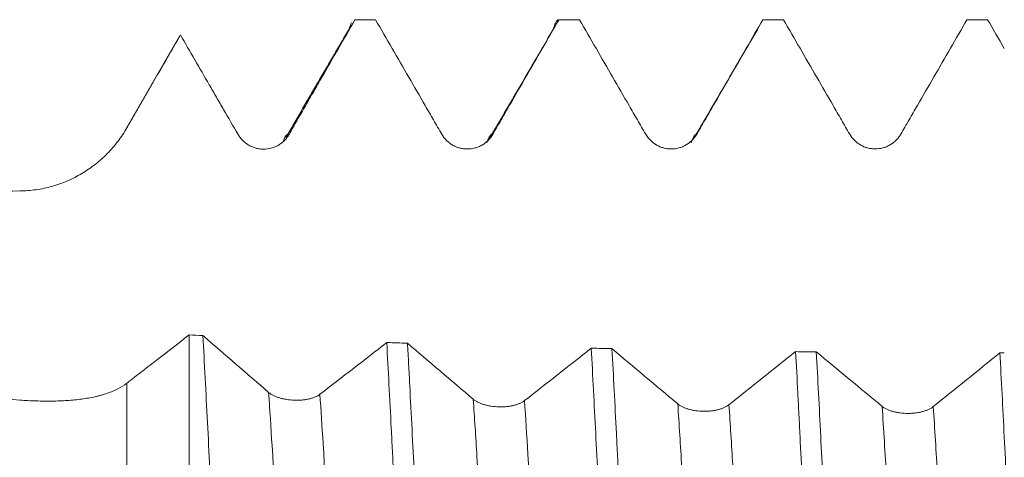
# Model space of a CAD drawing. Units: millimetres. Extents: x -43 to 80, y -83 to 39.
# Drawn here: x 32 to 43, y 3 to 8 of the extents above; entities that cross this region are included whole.
import ezdxf

# ---------------------------------------------------------------- set-up
doc = ezdxf.new("R2010")
doc.units = ezdxf.units.MM
doc.layers.add('1', color=4, linetype='Continuous')

msp = doc.modelspace()

# ---------------------------------------------------------------- linework, layer by layer
at = {"layer": '1', "lineweight": 18}
for p, q in [((35.8152, 8.0179), (35.5811, 8.0179)), ((35.5812, 8.0179), (35.5869, 8.017)), ((35.8205, 8.0171), (35.8152, 8.0179)), ((37.8903, 8.0179), (37.8927, 8.0178)), ((38.1243, 8.0179), (37.8903, 8.0179)), ((38.1265, 8.0178), (38.1243, 8.0179)), ((33.6032, 7.8307), (33.0082, 6.8)), ((33.6136, 7.8459), (33.6087, 7.8402)), ((33.7113, 4.4515), (33.7113, 2.9396))]:
    msp.add_line(p, q, dxfattribs=at)
at = {"layer": '1', "lineweight": 13}
for p, q in [((33.0082, 6.7953), (33.0082, 6.8)), ((33.0082, 3.9062), (33.0082, 2.4901))]:
    msp.add_line(p, q, dxfattribs=at)
at = {"layer": '1', "lineweight": 18}
for points, degree in [([(35.8205, 8.0171), (35.7426, 8.017), (35.6647, 8.017), (35.5869, 8.017)], 3), ([(38.1265, 8.0178), (38.0485, 8.0178), (37.9706, 8.0178), (37.8927, 8.0178)], 3), ([(40.4336, 8.0179), (40.3556, 8.0179), (40.2777, 8.0179), (40.1997, 8.0179)], 3), ([(42.742, 8.0179), (42.664, 8.0179), (42.5859, 8.0179), (42.5079, 8.0179)], 3), ([(42.742, 8.0179), (42.8048, 7.9092), (42.8676, 7.8004), (42.9305, 7.6917)], 3), ([(35.5257, 7.9193), (35.165, 7.301), (34.8043, 6.6843)], 2), ([(37.8333, 7.914), (37.477, 7.3035), (37.1205, 6.6945)], 2), ([(40.1418, 7.9116), (39.7918, 7.3122), (39.4417, 6.7142)], 2), ([(33.7113, 4.4515), (33.7633, 4.4493), (33.8154, 4.447), (33.8674, 4.4448)], 3), ([(34.6112, 3.8017), (34.3636, 4.0148), (34.1156, 4.2293), (33.8674, 4.4448)], 3), ([(35.9467, 4.3658), (35.6949, 4.1694), (35.443, 3.9739), (35.1909, 3.78)], 3), ([(35.9467, 4.3658), (36.0249, 4.3632), (36.1031, 4.3607), (36.1813, 4.3582)], 3), ([(36.9254, 3.7241), (36.6777, 3.9343), (36.4296, 4.1457), (36.1813, 4.3582)], 3), ([(38.2594, 4.3016), (38.008, 4.1028), (37.7565, 3.905), (37.5047, 3.7086)], 3), ([(38.2594, 4.3016), (38.3375, 4.2999), (38.4156, 4.2982), (38.4937, 4.2965)], 3), ([(39.238, 3.6713), (38.9902, 3.8786), (38.7421, 4.0871), (38.4937, 4.2965)], 3), ([(40.5706, 4.2627), (40.3196, 4.0614), (40.0683, 3.861), (39.8169, 3.6621)], 3), ([(40.5706, 4.2627), (40.6487, 4.2618), (40.7267, 4.261), (40.8047, 4.2602)], 3), ([(41.5489, 3.6436), (41.3012, 3.848), (41.053, 4.0537), (40.8047, 4.2602)], 3), ([(42.8804, 4.2494), (42.6296, 4.0454), (42.3786, 3.8423), (42.1274, 3.6406)], 3), ([(42.8804, 4.2494), (42.8971, 4.2494), (42.9138, 4.2494), (42.9305, 4.2494)], 3)]:
    msp.add_open_spline(points, degree=degree, dxfattribs=at)
for points, knots in [([(35.8205, 8.0171), (35.9452, 7.8012), (36.0699, 7.5853), (36.257, 7.2615), (36.3194, 7.1536), (36.3974, 7.0187), (36.413, 6.9917), (36.4442, 6.9377), (36.4598, 6.9107), (36.5066, 6.8298), (36.5378, 6.7758), (36.5691, 6.7219)], [0, 0, 0, 0, 0.5, 0.5, 0.75, 0.75, 0.8125, 0.8125, 0.875, 0.875, 1, 1, 1, 1]), ([(37.1464, 6.7223), (37.1619, 6.7493), (37.1774, 6.7763), (37.2084, 6.8302), (37.224, 6.8572), (37.2706, 6.9382), (37.3017, 6.9922), (37.395, 7.1541), (37.4572, 7.2621), (37.6438, 7.5859), (37.7683, 7.8019), (37.8927, 8.0178)], [0, 0, 0, 0, 0.0625, 0.0625, 0.125, 0.125, 0.25, 0.25, 0.5, 0.5, 1, 1, 1, 1]), ([(38.1265, 8.0178), (38.2511, 7.8019), (38.3758, 7.586), (38.5629, 7.2622), (38.6252, 7.1543), (38.7188, 6.9924), (38.75, 6.9384), (38.7968, 6.8574), (38.8124, 6.8305), (38.8436, 6.7765), (38.8591, 6.7495), (38.8748, 6.7225)], [0, 0, 0, 0, 0.5, 0.5, 0.75, 0.75, 0.875, 0.875, 0.9375, 0.9375, 1, 1, 1, 1]), ([(39.4524, 6.7227), (39.468, 6.7497), (39.4991, 6.8036), (39.5303, 6.8576), (39.577, 6.9386), (39.6081, 6.9925), (39.7015, 7.1544), (39.7638, 7.2624), (39.9506, 7.5862), (40.0752, 7.8021), (40.1997, 8.0179)], [0, 0, 0, 0, 0.0625, 0.125, 0.125, 0.25, 0.25, 0.5, 0.5, 1, 1, 1, 1]), ([(40.4336, 8.0179), (40.5583, 7.802), (40.683, 7.5861), (40.8701, 7.2623), (40.9324, 7.1543), (41.026, 6.9924), (41.0572, 6.9385), (41.1196, 6.8305), (41.1508, 6.7766), (41.182, 6.7226)], [0, 0, 0, 0, 0.5, 0.5, 0.75, 0.75, 0.875, 0.875, 1, 1, 1, 1]), ([(41.7601, 6.7228), (41.7912, 6.7767), (41.8224, 6.8307), (41.8847, 6.9386), (41.9159, 6.9926), (42.0093, 7.1545), (42.0717, 7.2624), (42.2586, 7.5862), (42.3833, 7.8021), (42.5079, 8.0179)], [0, 0, 0, 0, 0.125, 0.125, 0.25, 0.25, 0.5, 0.5, 1, 1, 1, 1]), ([(34.842, 6.7207), (34.8728, 6.7747), (34.9037, 6.8288), (34.9501, 6.9098), (34.9656, 6.9368), (34.9967, 6.9908), (35.0122, 7.0178), (35.0588, 7.0988), (35.0898, 7.1528), (35.1519, 7.2609), (35.183, 7.3149), (35.3383, 7.5849), (35.4626, 7.8009), (35.5869, 8.017)], [0, 0, 0, 0, 0.125, 0.125, 0.1875, 0.1875, 0.25, 0.25, 0.375, 0.375, 0.5, 0.5, 1, 1, 1, 1]), ([(35.521, 7.9113), (35.5215, 7.913), (35.522, 7.9147), (35.5247, 7.9239), (35.5268, 7.931), (35.5311, 7.9443), (35.5333, 7.9505), (35.5396, 7.9675), (35.5437, 7.9772), (35.5479, 7.9853)], [0, 0, 0, 0, 0.0548895, 0.0548895, 0.2956233, 0.2956233, 0.5363572, 0.5363572, 1, 1, 1, 1]), ([(37.8287, 7.906), (37.8331, 7.922), (37.8375, 7.9364), (37.8503, 7.973), (37.8587, 7.9908), (37.8714, 8.008), (37.8757, 8.0122), (37.8805, 8.0151), (37.8811, 8.0155), (37.8816, 8.0157)], [0, 0, 0, 0, 0.2521795, 0.2521795, 0.7295669, 0.7295669, 0.9682606, 0.9682606, 1, 1, 1, 1]), ([(33.0082, 6.7953), (33.0333, 6.839), (33.0584, 6.8828), (33.1087, 6.9702), (33.1339, 7.014), (33.1844, 7.1015), (33.2096, 7.1453), (33.2601, 7.2329), (33.2853, 7.2767), (33.3611, 7.408), (33.4116, 7.4956), (33.5126, 7.6707), (33.5631, 7.7583), (33.6136, 7.8459)], [0, 0, 0, 0, 0.125, 0.125, 0.25, 0.25, 0.375, 0.375, 0.5, 0.5, 0.75, 0.75, 1, 1, 1, 1]), ([(33.6136, 7.8459), (33.6678, 7.752), (33.7221, 7.6581), (33.8306, 7.4704), (33.8849, 7.3766), (33.9663, 7.2358), (33.9935, 7.1888), (34.0477, 7.095), (34.0749, 7.0481), (34.1564, 6.9073), (34.2108, 6.8135), (34.2653, 6.7198)], [0, 0, 0, 0, 0.25, 0.25, 0.5, 0.5, 0.625, 0.625, 0.75, 0.75, 1, 1, 1, 1]), ([(31.7957, 6.0804), (31.8583, 6.0808), (31.92, 6.0856), (32.0416, 6.1031), (32.1015, 6.1159), (32.1902, 6.1409), (32.2195, 6.1503), (32.2778, 6.171), (32.3064, 6.1823), (32.3909, 6.2187), (32.4451, 6.2464), (32.5499, 6.3086), (32.6003, 6.343), (32.6732, 6.4), (32.6968, 6.4198), (32.7425, 6.4605), (32.7646, 6.4815), (32.8288, 6.5466), (32.8687, 6.5925), (32.9428, 6.6898), (32.977, 6.7411), (33.0082, 6.7953)], [0, 0, 0, 0, 0.125, 0.125, 0.25, 0.25, 0.3125, 0.3125, 0.375, 0.375, 0.5, 0.5, 0.625, 0.625, 0.6875, 0.6875, 0.75, 0.75, 0.875, 0.875, 1, 1, 1, 1]), ([(34.2653, 6.7198), (34.28, 6.6944), (34.2978, 6.6715), (34.3287, 6.6406), (34.3398, 6.6309), (34.363, 6.6131), (34.3871, 6.597), (34.4132, 6.5841), (34.4335, 6.5757), (34.4404, 6.5731), (34.4543, 6.5684), (34.4752, 6.5621), (34.4965, 6.5578), (34.5181, 6.555), (34.5253, 6.5542), (34.5399, 6.5533), (34.5473, 6.5531), (34.5838, 6.5531), (34.6125, 6.5569), (34.6477, 6.5665), (34.6547, 6.5686), (34.6686, 6.5734), (34.6889, 6.5811), (34.7083, 6.5908), (34.7271, 6.6017), (34.7332, 6.6056), (34.7452, 6.6137), (34.7512, 6.618), (34.7685, 6.6315), (34.7901, 6.6507), (34.8091, 6.6725), (34.8267, 6.6957), (34.8348, 6.708), (34.842, 6.7207)], [0, 0, 0, 0, 0.125, 0.125, 0.1875, 0.1875, 0.25, 0.3125, 0.3125, 0.34375, 0.34375, 0.375, 0.4375, 0.4375, 0.46875, 0.46875, 0.5, 0.5, 0.625, 0.625, 0.65625, 0.65625, 0.6875, 0.75, 0.75, 0.78125, 0.78125, 0.8125, 0.8125, 0.875, 0.9375, 0.9375, 1, 1, 1, 1]), ([(36.5691, 6.7219), (36.5838, 6.6965), (36.6016, 6.6735), (36.6324, 6.6427), (36.6435, 6.633), (36.6667, 6.6153), (36.6908, 6.5992), (36.7169, 6.5863), (36.7372, 6.5779), (36.7441, 6.5753), (36.7579, 6.5706), (36.7788, 6.5643), (36.8001, 6.56), (36.8216, 6.5572), (36.8289, 6.5565), (36.8435, 6.5555), (36.8508, 6.5552), (36.8874, 6.5552), (36.916, 6.559), (36.9513, 6.5685), (36.9583, 6.5706), (36.9721, 6.5753), (36.9925, 6.583), (37.012, 6.5927), (37.037, 6.6072), (37.0492, 6.6153), (37.0724, 6.6332), (37.0941, 6.6524), (37.1132, 6.6742), (37.1309, 6.6973), (37.139, 6.7095), (37.1464, 6.7223)], [0, 0, 0, 0, 0.125, 0.125, 0.1875, 0.1875, 0.25, 0.3125, 0.3125, 0.34375, 0.34375, 0.375, 0.4375, 0.4375, 0.46875, 0.46875, 0.5, 0.5, 0.625, 0.625, 0.65625, 0.65625, 0.6875, 0.75, 0.75, 0.8125, 0.8125, 0.875, 0.9375, 0.9375, 1, 1, 1, 1]), ([(38.8748, 6.7225), (38.8895, 6.6971), (38.9072, 6.6742), (38.938, 6.6433), (38.9492, 6.6336), (38.9723, 6.6159), (38.9964, 6.5998), (39.0225, 6.5869), (39.0428, 6.5785), (39.0497, 6.576), (39.0635, 6.5713), (39.0844, 6.5649), (39.1057, 6.5607), (39.1272, 6.5578), (39.1345, 6.5571), (39.1491, 6.5562), (39.1564, 6.5559), (39.193, 6.5559), (39.2217, 6.5597), (39.2569, 6.5691), (39.2639, 6.5712), (39.2778, 6.5759), (39.2982, 6.5836), (39.3177, 6.5932), (39.3428, 6.6077), (39.355, 6.6158), (39.3782, 6.6337), (39.4001, 6.6528), (39.4192, 6.6746), (39.4369, 6.6977), (39.4451, 6.71), (39.4524, 6.7227)], [0, 0, 0, 0, 0.125, 0.125, 0.1875, 0.1875, 0.25, 0.3125, 0.3125, 0.34375, 0.34375, 0.375, 0.4375, 0.4375, 0.46875, 0.46875, 0.5, 0.5, 0.625, 0.625, 0.65625, 0.65625, 0.6875, 0.75, 0.75, 0.8125, 0.8125, 0.875, 0.9375, 0.9375, 1, 1, 1, 1]), ([(41.182, 6.7226), (41.1967, 6.6972), (41.2144, 6.6742), (41.2453, 6.6434), (41.2564, 6.6337), (41.2796, 6.6159), (41.3037, 6.5999), (41.3298, 6.587), (41.3501, 6.5786), (41.357, 6.576), (41.3708, 6.5713), (41.3917, 6.565), (41.413, 6.5608), (41.4346, 6.5579), (41.4418, 6.5572), (41.4564, 6.5562), (41.4638, 6.556), (41.5003, 6.556), (41.529, 6.5598), (41.5643, 6.5692), (41.5713, 6.5713), (41.5852, 6.576), (41.6057, 6.5837), (41.6252, 6.5933), (41.6503, 6.6078), (41.6625, 6.6159), (41.6857, 6.6337), (41.6967, 6.6433), (41.7172, 6.6638), (41.7267, 6.6747), (41.7445, 6.6978), (41.7527, 6.71), (41.7601, 6.7228)], [0, 0, 0, 0, 0.125, 0.125, 0.1875, 0.1875, 0.25, 0.3125, 0.3125, 0.34375, 0.34375, 0.375, 0.4375, 0.4375, 0.46875, 0.46875, 0.5, 0.5, 0.625, 0.625, 0.65625, 0.65625, 0.6875, 0.75, 0.75, 0.8125, 0.8125, 0.875, 0.875, 0.9375, 0.9375, 1, 1, 1, 1]), ([(31.7957, 3.7147), (31.3857, 3.744), (30.9761, 3.7755), (30.1583, 3.8436), (29.7499, 3.8802), (28.9346, 3.9593), (28.5277, 4.0018), (27.7157, 4.0939), (27.3106, 4.1435), (26.7048, 4.2247), (26.5032, 4.2529), (26.1006, 4.3119), (25.8997, 4.3427), (25.4988, 4.4075), (25.2988, 4.4415), (24.9997, 4.4954), (24.9002, 4.5139), (24.7014, 4.5521), (24.6021, 4.5717), (24.4045, 4.6123), (24.3063, 4.6332), (24.1111, 4.6765), (24.0141, 4.6989), (23.8218, 4.7454), (23.7264, 4.7696), (23.5377, 4.8202), (23.4444, 4.8466), (23.2606, 4.9026), (23.1701, 4.9321), (23.0376, 4.9799), (22.994, 4.9964), (22.9297, 5.0224), (22.9085, 5.0312), (22.8668, 5.0492), (22.8464, 5.0584), (22.7863, 5.0864), (22.748, 5.1057), (22.6759, 5.1465), (22.6421, 5.1679), (22.6043, 5.1966), (22.597, 5.2024), (22.583, 5.2141), (22.5764, 5.22), (22.5574, 5.2379), (22.5461, 5.2501), (22.5316, 5.2688), (22.5271, 5.2751), (22.5192, 5.2878), (22.5087, 5.3069), (22.5028, 5.3259), (22.5001, 5.3449), (22.4998, 5.3512), (22.5001, 5.3639), (22.5009, 5.3703), (22.5048, 5.389), (22.5096, 5.4011), (22.5196, 5.4187), (22.5234, 5.4245), (22.5319, 5.4359), (22.5367, 5.4416), (22.5522, 5.4581), (22.564, 5.4686), (22.59, 5.4887), (22.6042, 5.4983), (22.6348, 5.5167), (22.6511, 5.5256), (22.7025, 5.5511), (22.7394, 5.5665), (22.8168, 5.5951), (22.8573, 5.6082), (22.92, 5.6267), (22.9413, 5.6326), (22.9844, 5.6442), (23.0063, 5.6497), (23.0723, 5.666), (23.117, 5.676), (23.2074, 5.6951), (23.2531, 5.704), (23.3914, 5.7295), (23.4851, 5.7447), (23.6749, 5.7727), (23.7708, 5.7854), (23.9645, 5.8091), (24.0622, 5.8199), (24.2097, 5.8352), (24.2591, 5.8401), (24.3581, 5.8496), (24.4078, 5.8541), (24.6565, 5.8762), (24.8563, 5.8914), (25.2573, 5.9186), (25.4584, 5.9306), (25.8616, 5.9521), (26.0637, 5.9617), (26.4686, 5.9791), (26.6714, 5.9868), (27.281, 6.0081), (27.6886, 6.0194), (28.5058, 6.0386), (28.9154, 6.0464), (29.736, 6.0595), (30.1471, 6.0648), (30.9705, 6.0737), (31.3828, 6.0774), (31.7957, 6.0804)], [0, 0, 0, 0, 0.0625, 0.0625, 0.125, 0.125, 0.1875, 0.1875, 0.25, 0.25, 0.28125, 0.28125, 0.3125, 0.3125, 0.34375, 0.34375, 0.359375, 0.359375, 0.375, 0.375, 0.390625, 0.390625, 0.40625, 0.40625, 0.421875, 0.421875, 0.4375, 0.4375, 0.453125, 0.453125, 0.4609375, 0.4609375, 0.4648438, 0.4648438, 0.46875, 0.46875, 0.4765625, 0.4765625, 0.484375, 0.484375, 0.4863281, 0.4863281, 0.4882813, 0.4882813, 0.4921875, 0.4921875, 0.4941406, 0.4941406, 0.4960938, 0.5, 0.5, 0.5019531, 0.5019531, 0.5039063, 0.5039063, 0.5078125, 0.5078125, 0.5097656, 0.5097656, 0.5117188, 0.5117188, 0.515625, 0.515625, 0.5195313, 0.5195313, 0.5234375, 0.5234375, 0.53125, 0.53125, 0.5390625, 0.5390625, 0.5429688, 0.5429688, 0.546875, 0.546875, 0.5546875, 0.5546875, 0.5625, 0.5625, 0.578125, 0.578125, 0.59375, 0.59375, 0.609375, 0.609375, 0.6171875, 0.6171875, 0.625, 0.625, 0.65625, 0.65625, 0.6875, 0.6875, 0.71875, 0.71875, 0.75, 0.75, 0.8125, 0.8125, 0.875, 0.875, 0.9375, 0.9375, 1, 1, 1, 1]), ([(33.7113, 4.4515), (33.594, 4.3602), (33.418, 4.2234), (33.213, 4.0645), (33.1105, 3.9853), (33.0667, 3.9514), (33.0374, 3.9287), (33.0228, 3.9174), (33.0082, 3.9062)], [0, 0, 0, 0, 0.5, 0.75, 0.875, 0.9375, 0.9375, 1, 1, 1, 1]), ([(34.2839, -4.1621), (34.2666, -3.8395), (34.2494, -3.5042), (34.2234, -2.982), (34.2146, -2.8047), (34.2037, -2.5789), (34.2015, -2.5336), (34.1971, -2.443), (34.1905, -2.3068), (34.184, -2.17), (34.1623, -1.7125), (34.1452, -1.3422), (34.1193, -0.7804), (34.1106, -0.592), (34.0975, -0.3078), (34.091, -0.1653), (34.0844, -0.0222), (34.08, 0.0734), (34.0778, 0.1212), (34.0669, 0.3596), (34.0495, 0.7386), (34.0323, 1.113), (34.015, 1.4851), (34.0064, 1.6699), (33.989, 2.0374), (33.9803, 2.2199), (33.9672, 2.4919), (33.9628, 2.5823), (33.9562, 2.7174), (33.954, 2.7623), (33.9497, 2.8517), (33.9388, 3.0741), (33.9279, 3.2912), (33.9107, 3.632), (33.902, 3.7991), (33.8847, 4.1269), (33.8761, 4.2875), (33.8674, 4.4448)], [0, 0, 0, 0, 0.125, 0.125, 0.1875, 0.1875, 0.203125, 0.203125, 0.21875, 0.25, 0.25, 0.375, 0.375, 0.4375, 0.4375, 0.46875, 0.484375, 0.484375, 0.5, 0.5, 0.5625, 0.625, 0.625, 0.6875, 0.6875, 0.75, 0.75, 0.78125, 0.78125, 0.796875, 0.796875, 0.8125, 0.875, 0.875, 0.9375, 0.9375, 1, 1, 1, 1]), ([(35.9467, 4.3658), (35.9552, 4.2107), (35.9636, 4.0522), (35.9806, 3.7287), (35.9891, 3.5636), (36.0019, 3.3109), (36.0084, 3.1832), (36.0148, 3.0537), (36.0191, 2.9669), (36.0213, 2.9233), (36.032, 2.7048), (36.0406, 2.5287), (36.066, 1.9963), (36.0829, 1.636), (36.1084, 1.0878), (36.117, 0.9037), (36.1298, 0.6255), (36.134, 0.5325), (36.1426, 0.3457), (36.1469, 0.2519), (36.1683, -0.2154), (36.1852, -0.5859), (36.2191, -1.3202), (36.2361, -1.6841), (36.2575, -2.1347), (36.2617, -2.2246), (36.2682, -2.3591), (36.2703, -2.4039), (36.2746, -2.493), (36.2853, -2.7149), (36.2959, -2.9321), (36.3214, -3.4448), (36.3384, -3.775), (36.3554, -4.0937)], [0, 0, 0, 0, 0.0625, 0.0625, 0.125, 0.125, 0.15625, 0.171875, 0.171875, 0.1875, 0.1875, 0.25, 0.25, 0.375, 0.375, 0.4375, 0.4375, 0.46875, 0.46875, 0.5, 0.5, 0.625, 0.625, 0.75, 0.75, 0.78125, 0.78125, 0.796875, 0.796875, 0.8125, 0.875, 0.875, 1, 1, 1, 1]), ([(36.589, -4.0871), (36.5805, -3.9277), (36.572, -3.7645), (36.5549, -3.4302), (36.5464, -3.2611), (36.5208, -2.7482), (36.5039, -2.3987), (36.4786, -1.8634), (36.4701, -1.6831), (36.4574, -1.4099), (36.451, -1.2725), (36.4446, -1.1341), (36.4404, -1.0416), (36.4382, -0.9952), (36.4189, -0.5779), (36.4019, -0.2081), (36.3681, 0.5295), (36.3514, 0.8972), (36.3301, 1.3555), (36.3259, 1.4471), (36.3173, 1.6301), (36.313, 1.7217), (36.3001, 1.9942), (36.2916, 2.1735), (36.2661, 2.7041), (36.2493, 3.0484), (36.224, 3.5506), (36.2155, 3.7157), (36.2027, 3.9597), (36.1984, 4.0404), (36.192, 4.1605), (36.1898, 4.2005), (36.1855, 4.2797), (36.1834, 4.3191), (36.1813, 4.3582)], [0, 0, 0, 0, 0.0625, 0.0625, 0.125, 0.125, 0.25, 0.25, 0.3125, 0.3125, 0.34375, 0.359375, 0.359375, 0.375, 0.375, 0.5, 0.5, 0.625, 0.625, 0.65625, 0.65625, 0.6875, 0.6875, 0.75, 0.75, 0.875, 0.875, 0.9375, 0.9375, 0.96875, 0.96875, 0.984375, 0.984375, 1, 1, 1, 1]), ([(38.2594, 4.3016), (38.2679, 4.1463), (38.2762, 3.9884), (38.2929, 3.6676), (38.3013, 3.5047), (38.3264, 3.0085), (38.3431, 2.6678), (38.364, 2.2294), (38.3682, 2.1411), (38.3766, 1.9632), (38.3808, 1.8735), (38.3934, 1.6045), (38.4018, 1.4247), (38.4269, 0.8838), (38.4436, 0.5214), (38.4687, -0.025), (38.477, -0.2076), (38.4896, -0.4821), (38.4938, -0.5738), (38.5001, -0.7114), (38.5022, -0.7574), (38.5064, -0.8491), (38.5085, -0.8948), (38.5275, -1.3056), (38.5443, -1.6641), (38.5776, -2.3683), (38.5942, -2.714), (38.6152, -3.1379), (38.6194, -3.2223), (38.6258, -3.3482), (38.6279, -3.3901), (38.6321, -3.4733), (38.6427, -3.6803), (38.6532, -3.8816), (38.6616, -4.0392)], [0, 0, 0, 0, 0.0625, 0.0625, 0.125, 0.125, 0.25, 0.25, 0.28125, 0.28125, 0.3125, 0.3125, 0.375, 0.375, 0.5, 0.5, 0.5625, 0.5625, 0.59375, 0.59375, 0.609375, 0.609375, 0.625, 0.625, 0.75, 0.75, 0.875, 0.875, 0.90625, 0.90625, 0.921875, 0.921875, 0.9375, 1, 1, 1, 1]), ([(38.8954, -4.0349), (38.887, -3.8771), (38.8787, -3.7167), (38.8621, -3.3908), (38.8537, -3.2252), (38.837, -2.889), (38.8286, -2.7183), (38.816, -2.4583), (38.8097, -2.3274), (38.8034, -2.1949), (38.7992, -2.1063), (38.7971, -2.0618), (38.7781, -1.6607), (38.7615, -1.3019), (38.7281, -0.5798), (38.7114, -0.2165), (38.6905, 0.2405), (38.6842, 0.3778), (38.6779, 0.5155), (38.6737, 0.6073), (38.6716, 0.6533), (38.661, 0.8825), (38.6527, 1.0642), (38.6276, 1.605), (38.6109, 1.9594), (38.5859, 2.4821), (38.5775, 2.6548), (38.565, 2.9116), (38.5587, 3.0394), (38.5524, 3.1663), (38.5482, 3.2507), (38.5461, 3.2928), (38.5272, 3.6691), (38.5104, 3.9896), (38.4937, 4.2965)], [0, 0, 0, 0, 0.0625, 0.0625, 0.125, 0.125, 0.1875, 0.1875, 0.21875, 0.234375, 0.234375, 0.25, 0.25, 0.375, 0.375, 0.5, 0.5, 0.53125, 0.546875, 0.546875, 0.5625, 0.5625, 0.625, 0.625, 0.75, 0.75, 0.8125, 0.8125, 0.84375, 0.859375, 0.859375, 0.875, 0.875, 1, 1, 1, 1]), ([(40.5706, 4.2627), (40.5789, 4.1099), (40.5871, 3.9535), (40.5996, 3.7135), (40.6038, 3.6326), (40.61, 3.5099), (40.6142, 3.4276), (40.6184, 3.3448), (40.6372, 2.9714), (40.6538, 2.6326), (40.6868, 1.9416), (40.7032, 1.5895), (40.7241, 1.1408), (40.7283, 1.0507), (40.7345, 0.9148), (40.7366, 0.8693), (40.7408, 0.7785), (40.7513, 0.5516), (40.7617, 0.3253), (40.7866, -0.2169), (40.803, -0.5769), (40.8278, -1.1147), (40.8361, -1.2937), (40.8486, -1.5615), (40.8528, -1.6507), (40.8591, -1.7843), (40.8612, -1.8289), (40.8654, -1.9176), (40.8675, -1.9618), (40.8863, -2.3585), (40.9028, -2.7015), (40.9357, -3.3687), (40.9523, -3.693), (40.9689, -4.0077)], [0, 0, 0, 0, 0.0625, 0.0625, 0.09375, 0.09375, 0.109375, 0.125, 0.125, 0.25, 0.25, 0.375, 0.375, 0.40625, 0.40625, 0.421875, 0.421875, 0.4375, 0.5, 0.5, 0.625, 0.625, 0.6875, 0.6875, 0.71875, 0.71875, 0.734375, 0.734375, 0.75, 0.75, 0.875, 0.875, 1, 1, 1, 1]), ([(41.2029, -4.0058), (41.1947, -3.8496), (41.1864, -3.6902), (41.1739, -3.4462), (41.1677, -3.3229), (41.1614, -3.1978), (41.1572, -3.114), (41.1551, -3.0718), (41.1363, -2.6916), (41.1197, -2.348), (41.0868, -1.65), (41.0703, -1.2956), (41.0495, -0.8458), (41.0433, -0.7103), (41.037, -0.574), (41.0328, -0.483), (41.0307, -0.4374), (41.0202, -0.2096), (41.0119, -0.028), (40.9871, 0.5146), (40.9707, 0.8736), (40.9458, 1.4081), (40.9375, 1.5855), (40.925, 1.8507), (40.9188, 1.983), (40.9125, 2.1149), (40.9083, 2.2028), (40.9062, 2.2467), (40.8874, 2.6401), (40.8709, 2.9789), (40.8379, 3.6354), (40.8214, 3.9532), (40.8047, 4.2602)], [0, 0, 0, 0, 0.0625, 0.0625, 0.09375, 0.109375, 0.109375, 0.125, 0.125, 0.25, 0.25, 0.375, 0.375, 0.40625, 0.421875, 0.421875, 0.4375, 0.4375, 0.5, 0.5, 0.625, 0.625, 0.6875, 0.6875, 0.71875, 0.734375, 0.734375, 0.75, 0.75, 0.875, 0.875, 1, 1, 1, 1]), ([(42.8804, 4.2494), (42.8969, 3.9437), (42.9133, 3.6267), (42.9381, 3.1344), (42.9464, 2.9675), (42.9589, 2.7129), (42.963, 2.6273), (42.9693, 2.4978), (42.9714, 2.4544), (42.9756, 2.3676), (42.9777, 2.3241), (42.9964, 1.9324), (43.0128, 1.5807), (43.0457, 0.8702), (43.0623, 0.5115), (43.0831, 0.0586), (43.0872, -0.0321), (43.0935, -0.1687), (43.0956, -0.2143), (43.0997, -0.3052), (43.1101, -0.5323), (43.1204, -0.7575), (43.1452, -1.2946), (43.1616, -1.6479), (43.1864, -2.171), (43.1947, -2.3442), (43.2072, -2.6022), (43.2113, -2.6879), (43.2176, -2.816), (43.2196, -2.8587), (43.2238, -2.9436), (43.2342, -3.1547), (43.2445, -3.361), (43.261, -3.6848), (43.2693, -3.8436), (43.2775, -3.9994)], [0, 0, 0, 0, 0.125, 0.125, 0.1875, 0.1875, 0.21875, 0.21875, 0.234375, 0.234375, 0.25, 0.25, 0.375, 0.375, 0.5, 0.5, 0.53125, 0.53125, 0.546875, 0.546875, 0.5625, 0.625, 0.625, 0.75, 0.75, 0.8125, 0.8125, 0.84375, 0.84375, 0.859375, 0.859375, 0.875, 0.9375, 0.9375, 1, 1, 1, 1]), ([(33.0082, 3.9062), (32.977, 3.8824), (32.9428, 3.861), (32.8685, 3.8228), (32.8284, 3.806), (32.7638, 3.7837), (32.7415, 3.7768), (32.707, 3.7672), (32.6953, 3.7641), (32.6717, 3.7582), (32.6119, 3.744), (32.549, 3.733), (32.4444, 3.7189), (32.39, 3.7136), (32.3053, 3.7079), (32.2764, 3.7064), (32.2185, 3.7042), (32.1893, 3.7035), (32.101, 3.7024), (32.0413, 3.7031), (31.9199, 3.707), (31.8583, 3.7102), (31.7957, 3.7147)], [0, 0, 0, 0, 0.125, 0.125, 0.25, 0.25, 0.3125, 0.3125, 0.34375, 0.34375, 0.375, 0.5, 0.5, 0.625, 0.625, 0.6875, 0.6875, 0.75, 0.75, 0.875, 0.875, 1, 1, 1, 1]), ([(35.1909, 3.78), (35.1761, 3.7686), (35.1584, 3.7585), (35.1275, 3.7451), (35.1164, 3.741), (35.0932, 3.7336), (35.0691, 3.727), (35.043, 3.7221), (35.0228, 3.719), (35.0159, 3.7181), (35.002, 3.7165), (34.9811, 3.7144), (34.9598, 3.7132), (34.9382, 3.7127), (34.9309, 3.7127), (34.9163, 3.7128), (34.9089, 3.7129), (34.8722, 3.7143), (34.8433, 3.7171), (34.8008, 3.7237), (34.7867, 3.7264), (34.7597, 3.7325), (34.7335, 3.7393), (34.7091, 3.7477), (34.6857, 3.7568), (34.6747, 3.7617), (34.6541, 3.7721), (34.6445, 3.7776), (34.6267, 3.7892), (34.6185, 3.7953), (34.6112, 3.8017)], [0, 0, 0, 0, 0.125, 0.125, 0.1875, 0.1875, 0.25, 0.3125, 0.3125, 0.34375, 0.34375, 0.375, 0.4375, 0.4375, 0.46875, 0.46875, 0.5, 0.5, 0.625, 0.625, 0.6875, 0.6875, 0.75, 0.8125, 0.8125, 0.875, 0.875, 0.9375, 0.9375, 1, 1, 1, 1]), ([(37.5047, 3.7086), (37.4899, 3.6971), (37.4722, 3.6868), (37.4413, 3.6731), (37.4302, 3.6688), (37.407, 3.6611), (37.3829, 3.6542), (37.3568, 3.6488), (37.3365, 3.6453), (37.3296, 3.6443), (37.3158, 3.6424), (37.2949, 3.64), (37.2735, 3.6385), (37.2519, 3.6377), (37.2447, 3.6376), (37.23, 3.6375), (37.2227, 3.6376), (37.186, 3.6385), (37.1571, 3.641), (37.1147, 3.6474), (37.1007, 3.65), (37.0737, 3.656), (37.0606, 3.6593), (37.0354, 3.6668), (37.0232, 3.671), (36.9998, 3.68), (36.9778, 3.6897), (36.9587, 3.7005), (36.9409, 3.7119), (36.9328, 3.7179), (36.9254, 3.7241)], [0, 0, 0, 0, 0.125, 0.125, 0.1875, 0.1875, 0.25, 0.3125, 0.3125, 0.34375, 0.34375, 0.375, 0.4375, 0.4375, 0.46875, 0.46875, 0.5, 0.5, 0.625, 0.625, 0.6875, 0.6875, 0.75, 0.75, 0.8125, 0.8125, 0.875, 0.9375, 0.9375, 1, 1, 1, 1]), ([(39.8169, 3.6621), (39.8021, 3.6504), (39.7843, 3.6399), (39.7534, 3.6259), (39.7423, 3.6215), (39.7192, 3.6135), (39.695, 3.6063), (39.669, 3.6007), (39.6487, 3.597), (39.6418, 3.5959), (39.6279, 3.5939), (39.607, 3.5912), (39.5857, 3.5896), (39.5641, 3.5885), (39.5568, 3.5883), (39.5422, 3.5881), (39.5348, 3.5881), (39.4982, 3.5886), (39.4694, 3.5908), (39.427, 3.5968), (39.413, 3.5992), (39.386, 3.6049), (39.373, 3.6081), (39.3478, 3.6153), (39.3356, 3.6193), (39.3123, 3.6281), (39.2903, 3.6375), (39.2712, 3.6481), (39.2535, 3.6593), (39.2453, 3.6652), (39.238, 3.6713)], [0, 0, 0, 0, 0.125, 0.125, 0.1875, 0.1875, 0.25, 0.3125, 0.3125, 0.34375, 0.34375, 0.375, 0.4375, 0.4375, 0.46875, 0.46875, 0.5, 0.5, 0.625, 0.625, 0.6875, 0.6875, 0.75, 0.75, 0.8125, 0.8125, 0.875, 0.9375, 0.9375, 1, 1, 1, 1]), ([(42.1274, 3.6406), (42.1126, 3.6288), (42.0949, 3.6181), (42.064, 3.6038), (42.0529, 3.5993), (42.0297, 3.591), (42.0056, 3.5836), (41.9795, 3.5776), (41.9592, 3.5738), (41.9523, 3.5726), (41.9385, 3.5704), (41.9176, 3.5676), (41.8962, 3.5656), (41.8746, 3.5644), (41.8674, 3.5641), (41.8528, 3.5637), (41.8454, 3.5636), (41.8088, 3.5638), (41.78, 3.5657), (41.7376, 3.5712), (41.7236, 3.5735), (41.6967, 3.5788), (41.6837, 3.5819), (41.6585, 3.5888), (41.6464, 3.5927), (41.6231, 3.6012), (41.6012, 3.6104), (41.5821, 3.6208), (41.5644, 3.6317), (41.5562, 3.6375), (41.5489, 3.6436)], [0, 0, 0, 0, 0.125, 0.125, 0.1875, 0.1875, 0.25, 0.3125, 0.3125, 0.34375, 0.34375, 0.375, 0.4375, 0.4375, 0.46875, 0.46875, 0.5, 0.5, 0.625, 0.625, 0.6875, 0.6875, 0.75, 0.75, 0.8125, 0.8125, 0.875, 0.9375, 0.9375, 1, 1, 1, 1])]:
    msp.add_open_spline(points, degree=3, knots=knots, dxfattribs=at)
at = {"layer": '1', "lineweight": 13}
for points, knots in [([(34.773, 6.633), (34.7771, 6.6453), (34.8001, 6.7069), (34.8231, 6.7291), (34.842, 6.7207)], [0, 0, 0, 0, 0.1781463, 1, 1, 1, 1]), ([(37.0804, 6.6278), (37.0875, 6.6498), (37.1095, 6.7057), (37.1315, 6.7254), (37.1464, 6.7223)], [0, 0, 0, 0, 0.3259363, 1, 1, 1, 1]), ([(39.3887, 6.6254), (39.3986, 6.6562), (39.4199, 6.7067), (39.4411, 6.7234), (39.4524, 6.7227)], [0, 0, 0, 0, 0.4673416, 1, 1, 1, 1]), ([(34.6112, 3.8017), (34.6241, 3.6073), (34.6738, 2.8314), (34.7602, 1.3273), (34.8705, -0.7116), (34.9614, -2.3397), (35.0156, -3.2226), (35.033, -3.4944)], [0, 0, 0, 0, 0.0916242, 0.3531781, 0.6147321, 0.8762861, 1, 1, 1, 1]), ([(35.1909, 3.78), (35.2028, 3.6005), (35.2514, 2.8406), (35.3368, 1.3564), (35.4472, -0.682), (35.5382, -2.3135), (35.5924, -3.1997), (35.6099, -3.4736)], [0, 0, 0, 0, 0.0849744, 0.3482543, 0.6115342, 0.8748142, 1, 1, 1, 1]), ([(36.9254, 3.7241), (36.9391, 3.5159), (36.9896, 2.7193), (37.0768, 1.1903), (37.1871, -0.85), (37.274, -2.3972), (37.3241, -3.2117), (37.3375, -3.422)], [0, 0, 0, 0, 0.0995588, 0.367292, 0.6350252, 0.9027585, 1, 1, 1, 1]), ([(37.5047, 3.7086), (37.5175, 3.5133), (37.5671, 2.7309), (37.6534, 1.2196), (37.7638, -0.8203), (37.8509, -2.3738), (37.9013, -3.1938), (37.9149, -3.4082)], [0, 0, 0, 0, 0.0936363, 0.3626021, 0.6315678, 0.9005336, 1, 1, 1, 1]), ([(39.238, 3.6713), (39.253, 3.4411), (39.3048, 2.6158), (39.3934, 1.0528), (39.5037, -0.9879), (39.5871, -2.4646), (39.6338, -3.2199), (39.6437, -3.3764)], [0, 0, 0, 0, 0.1110857, 0.3830041, 0.6549225, 0.9268409, 1, 1, 1, 1]), ([(39.8169, 3.6621), (39.8312, 3.4429), (39.8822, 2.6301), (39.97, 1.0824), (40.0804, -0.9584), (40.1642, -2.4437), (40.2112, -3.2063), (40.2215, -3.3688)], [0, 0, 0, 0, 0.1059316, 0.3785786, 0.6512256, 0.9238726, 1, 1, 1, 1]), ([(41.5489, 3.6436), (41.5658, 3.3834), (41.6195, 2.5213), (41.71, 0.9151), (41.8203, -1.1254), (41.9008, -2.5406), (41.9445, -3.2448), (41.9514, -3.3548)], [0, 0, 0, 0, 0.126116, 0.4001638, 0.6742115, 0.9482593, 1, 1, 1, 1]), ([(42.1274, 3.6406), (42.1437, 3.3897), (42.1968, 2.5383), (42.2866, 0.9447), (42.397, -1.0961), (42.4779, -2.5222), (42.5221, -3.2353), (42.5296, -3.3532)], [0, 0, 0, 0, 0.1217333, 0.3959948, 0.6702563, 0.9445178, 1, 1, 1, 1])]:
    msp.add_open_spline(points, degree=3, knots=knots, dxfattribs=at)

doc.saveas('drawing.dxf')
